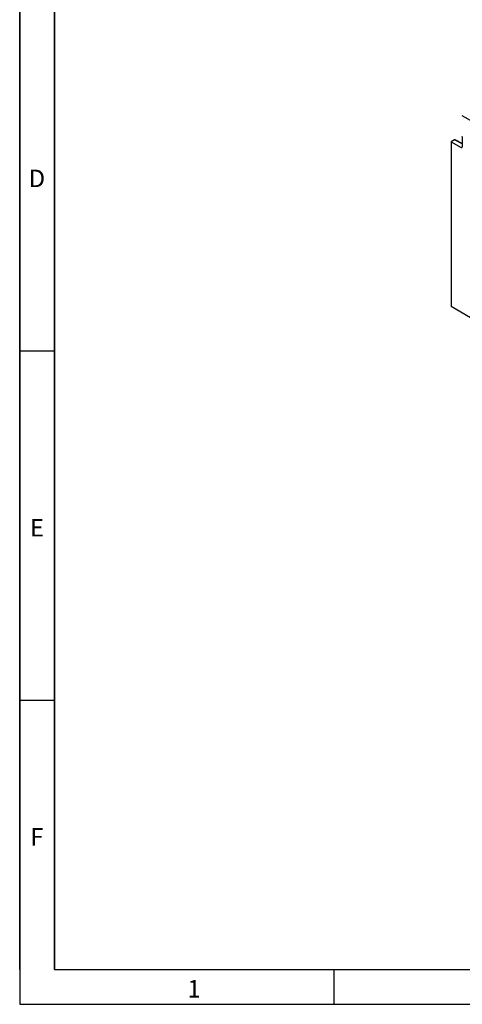
# Model space of a CAD drawing. Units: millimetres. Extents: x 75 to 2100, y 0 to 1460.
# Drawn here: x 75 to 392, y 25 to 730 of the extents above; entities that cross this region are included whole.
import ezdxf

# ---------------------------------------------------------------- set-up
doc = ezdxf.new("R2010")
doc.units = ezdxf.units.MM
doc.header["$LTSCALE"] = 5
doc.layers.get('0').update_dxf_attribs({"color": 1})
doc.layers.add('132342', color=7, linetype='Continuous')
doc.styles.add('SLDTEXTSTYLE0', font='TXT', dxfattribs={"width": 0.605})

# ---------------------------------------------------------------- blocks, each defined once
blk = doc.blocks.new('1037946-M_006_ISO_view')
for p, q in [((220.54, 7.31), (-132.66, 211.21)), ((-138.18, 193.89), (-140.61, 192.48)), ((-140.61, 192.48), (-140.61, 74.64)), ((-140.61, 192.48), (-133.52, 188.6)), ((-132.84, 191.12), (-138.18, 193.89)), ((-132.84, 191.43), (-137.69, 193.94)), ((-132.66, 196.41), (-132.84, 196.31)), ((-132.84, 196.31), (-132.84, 189.02)), ((-132.66, 196.21), (-132.84, 196.31)), ((-133.52, 188.6), (-132.84, 189)), ((-126.83, 66.68), (-140.61, 74.64))]:
    blk.add_line(p, q)
blk.add_arc((-133.26, 188.95), 0.434, 233.0502, 9.55818)
blk.add_ellipse((-138.18, 193.07), major_axis=(0.5, 0.867), ratio=0.576986, start_param=6.282762, end_param=7.06816)

msp = doc.modelspace()

# ---------------------------------------------------------------- linework, layer by layer
for p, q in [((75, 1460), (75, 25)), ((75, 50), (75, 1460)), ((100, 1435), (100, 50)), ((100, 50), (100, 1435)), ((100, 492.5), (75, 492.5)), ((100, 242.5), (75, 242.5)), ((100, 50), (2050, 50)), ((300, 50), (300, 25)), ((75, 25), (2075, 25))]:
    msp.add_line(p, q)

# ---------------------------------------------------------------- block references
at = {"layer": '132342'}
msp.add_blockref('1037946-M_006_ISO_view', (524.787, 449.761), dxfattribs=at)

# ---------------------------------------------------------------- texts
at = {"char_height": 12.5, "attachment_point": 2, "style": 'SLDTEXTSTYLE0'}
for s, insert in [('D', (87.357, 622.363)), ('E', (87.435, 372.363)), ('F', (87.335, 151.113)), ('1', (199.913, 42.363))]:
    msp.add_mtext(s, dxfattribs=dict(at, insert=insert))

doc.saveas('drawing.dxf')
